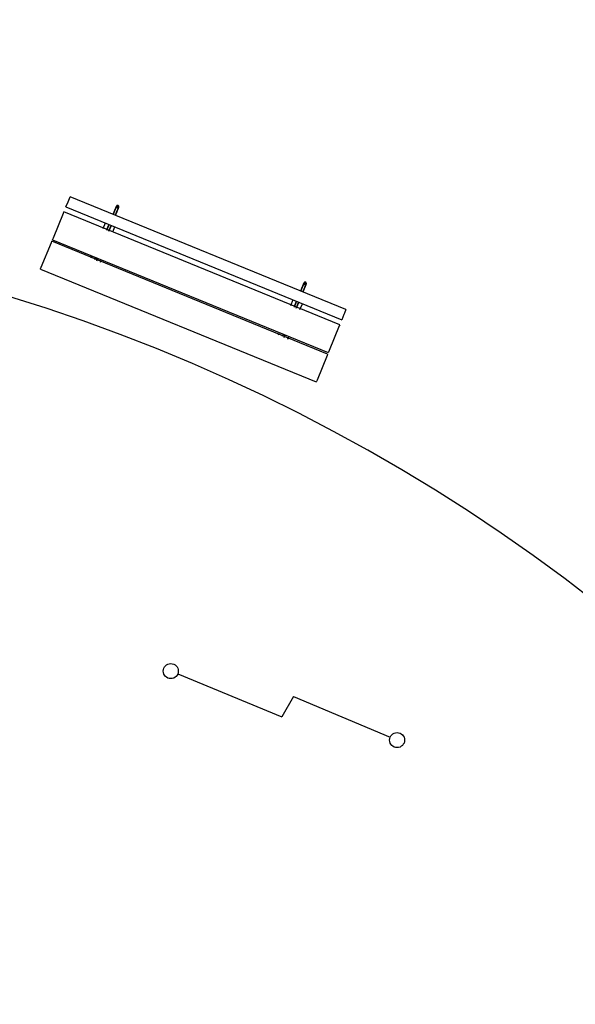
# Model space of a CAD drawing. Units: millimetres. Extents: x 274995 to 290941, y 1655057 to 1682328.
# Drawn here: x 278157 to 278161, y 1666749 to 1666755 of the extents above; entities that cross this region are included whole.
import ezdxf

# ---------------------------------------------------------------- set-up
doc = ezdxf.new("R2010")
doc.units = ezdxf.units.MM
doc.layers.add('-DIM-QUADRA', color=7, linetype='Continuous')
doc.layers.add('-ESTUDO', color=8, linetype='Continuous')
doc.styles.get("Standard").update_dxf_attribs({"font": 'arial.ttf'})
doc.dimstyles.new('STANDARD2$0', dxfattribs={"dimtxt": 1.7, "dimasz": 3, "dimexe": 0, "dimexo": 0, "dimgap": 0.5, "dimtad": 2, "dimzin": 0, "dimdsep": 46, "dimtxsty": 'Standard', "dimblk1": 'DOTSMALL', "dimblk2": 'DOTSMALL', "dimsah": 1, "dimcen": 4, "dimdle": 4, "dimse1": 1, "dimse2": 1, "dimsd1": 1, "dimsd2": 1, "dimclrd": 8, "dimclre": 8, "dimclrt": 256, "dimaunit": 1, "dimadec": 4, "dimazin": 0, "dimtfac": 1, "dimtofl": 0, "dimtmove": 0, "dimatfit": 3, "dimldrblk": 'DOTSMALL', "dimfxl": 1, "dimtolj": 1, "dimtzin": 0, "dimarcsym": 0})

# ---------------------------------------------------------------- blocks, each defined once
blk = doc.blocks.new('*D2669')
at = {"layer": 'Defpoints', "color": 0, "transparency": 16777216}
for p in [(278139.5227, 1666755.1133), (278139.4594, 1666754.9657), (278181.7443, 1666737.012)]:
    blk.add_point(p, dxfattribs=at)
at = {"layer": '-DIM-QUADRA', "transparency": 16777216, "insert": (278160.0312, 1666744.6578), "char_height": 1.7, "attachment_point": 5, "rotation": 336.79421}
blk.add_mtext('\\A1;45.94', dxfattribs=at)
blk = doc.blocks.new('_DOTSMALL')
at = {"color": 0, "linetype": 'ByBlock', "const_width": 0.5}
blk.add_lwpolyline([(-0.0625, 0, 1), (0.0625, 0, 1)], format="xyb", close=True, dxfattribs=at)

msp = doc.modelspace()

# ---------------------------------------------------------------- hatches: boundary and pattern name
at = {"layer": '-ESTUDO'}
h = msp.add_hatch(color=256, dxfattribs=at)
h.paths.add_polyline_path([(278157.97674, 1666753.74545), (278157.96969, 1666753.74834), (278157.97211, 1666753.73414)], flags=0)
h.paths.add_polyline_path([(278157.88119, 1666753.53015), (278157.87798, 1666753.52439), (278157.881, 1666753.52969)], flags=0)
h = msp.add_hatch(color=256, dxfattribs=at)
h.paths.add_polyline_path([(278157.98379, 1666753.74256), (278157.97674, 1666753.74545), (278157.98096, 1666753.73565)], flags=0)
h.paths.add_polyline_path([(278157.89456, 1666753.52468), (278157.89383, 1666753.52498), (278157.89012, 1666753.51383)], flags=0)
for points in [[(278157.88767, 1666753.52794), (278157.88116, 1666753.53009), (278157.88307, 1666753.51671)], [(278157.89383, 1666753.52498), (278157.88767, 1666753.52794), (278157.8938, 1666753.52491)], [(278159.13606, 1666753.01669), (278159.12955, 1666753.01883), (278159.13242, 1666753.0078)], [(278159.14222, 1666753.01372), (278159.13606, 1666753.01669), (278159.14219, 1666753.01366)]]:
    msp.add_hatch(color=256, dxfattribs=at).paths.add_polyline_path(points, flags=0)
h = msp.add_hatch(color=256, dxfattribs=at)
h.paths.add_polyline_path([(278159.22513, 1666753.2342), (278159.21808, 1666753.23708), (278159.21639, 1666753.21285)], flags=0)
h.paths.add_polyline_path([(278159.12958, 1666753.0189), (278159.12637, 1666753.01314), (278159.12939, 1666753.01843)], flags=0)
h = msp.add_hatch(color=256, dxfattribs=at)
h.paths.add_polyline_path([(278159.23218, 1666753.23131), (278159.22513, 1666753.2342), (278159.22935, 1666753.2244)], flags=0)
h.paths.add_polyline_path([(278159.14295, 1666753.01342), (278159.14222, 1666753.01372), (278159.13968, 1666753.00543)], flags=0)

# ---------------------------------------------------------------- linework, layer by layer
for p, q in [((278157.68308, 1666753.86593), (278157.69715, 1666753.90028)), ((278157.69715, 1666753.90028), (278157.70161, 1666753.91117)), ((278157.70161, 1666753.91117), (278157.7108, 1666753.93362)), ((278159.54667, 1666753.18178), (278157.7108, 1666753.93362)), ((278157.59911, 1666753.66088), (278157.66627, 1666753.82488)), ((278157.66627, 1666753.82488), (278157.66955, 1666753.83289)), ((278159.50544, 1666753.0811), (278157.66957, 1666753.83294)), ((278157.683, 1666753.86573), (278157.68308, 1666753.86593)), ((278157.683, 1666753.86573), (278159.51887, 1666753.11389)), ((278157.94469, 1666753.75879), (278157.9287, 1666753.71974)), ((278157.96952, 1666753.74863), (278157.95353, 1666753.70957)), ((278157.96812, 1666753.7036), (278157.98412, 1666753.74265)), ((278157.99603, 1666753.70095), (278158.00895, 1666753.73248)), ((278157.51889, 1666753.465), (278157.58605, 1666753.629)), ((278157.58605, 1666753.629), (278157.58933, 1666753.63701)), ((278159.42522, 1666752.88522), (278157.58935, 1666753.63706)), ((278157.59377, 1666753.64786), (278157.59492, 1666753.65065)), ((278157.59377, 1666753.64786), (278159.42964, 1666752.89602)), ((278157.59492, 1666753.65065), (278157.59911, 1666753.66088)), ((278157.85538, 1666753.54072), (278157.84848, 1666753.52386)), ((278157.88065, 1666753.53163), (278157.87331, 1666753.51369)), ((278157.88021, 1666753.53055), (278157.87331, 1666753.51369)), ((278157.88021, 1666753.53055), (278157.87331, 1666753.51369)), ((278157.8879, 1666753.50771), (278157.89525, 1666753.52565)), ((278157.8879, 1666753.50771), (278157.89481, 1666753.52458)), ((278157.8879, 1666753.50771), (278157.89481, 1666753.52458)), ((278157.91273, 1666753.49754), (278157.91964, 1666753.51441)), ((278157.51355, 1666753.45197), (278157.5147, 1666753.45477)), ((278157.51355, 1666753.45197), (278159.34942, 1666752.70013)), ((278157.5147, 1666753.45477), (278157.51889, 1666753.465)), ((278159.19308, 1666753.24754), (278159.17694, 1666753.20814)), ((278159.21791, 1666753.23737), (278159.20178, 1666753.19799)), ((278159.21639, 1666753.19203), (278159.23251, 1666753.2314)), ((278159.20512, 1666753.20614), (278159.20178, 1666753.19799)), ((278159.21639, 1666753.19203), (278159.21971, 1666753.20016)), ((278159.24123, 1666753.18189), (278159.25734, 1666753.22123)), ((278159.54667, 1666753.18178), (278159.53747, 1666753.15933)), ((278159.51895, 1666753.11409), (278159.51887, 1666753.11389)), ((278159.53302, 1666753.14844), (278159.51895, 1666753.11409)), ((278159.53747, 1666753.15933), (278159.53302, 1666753.14844)), ((278159.50214, 1666753.07304), (278159.43497, 1666752.90904)), ((278159.50542, 1666753.08105), (278159.50214, 1666753.07304)), ((278159.10377, 1666753.02947), (278159.09672, 1666753.01225)), ((278159.12905, 1666753.02038), (278159.12156, 1666753.00211)), ((278159.1286, 1666753.0193), (278159.12156, 1666753.00211)), ((278159.1286, 1666753.0193), (278159.12156, 1666753.00211)), ((278159.13616, 1666752.99615), (278159.14364, 1666753.0144)), ((278159.13616, 1666752.99615), (278159.1432, 1666753.01332)), ((278159.13616, 1666752.99615), (278159.1432, 1666753.01332)), ((278159.16101, 1666752.98601), (278159.16803, 1666753.00315)), ((278159.43497, 1666752.90904), (278159.43079, 1666752.89881)), ((278159.42192, 1666752.87715), (278159.35475, 1666752.71316)), ((278159.4252, 1666752.88517), (278159.42192, 1666752.87715)), ((278159.43079, 1666752.89881), (278159.42964, 1666752.89602)), ((278159.35475, 1666752.71316), (278159.35056, 1666752.70293)), ((278159.35056, 1666752.70293), (278159.34942, 1666752.70013)), ((278158.42744, 1666750.75519, 1.49898), (278159.12122, 1666750.47028, 1.49898)), ((278158.42744, 1666750.75519, 1.49898), (278159.12122, 1666750.47028, 1.49898)), ((278159.19777, 1666750.60469, 1.49898), (278159.12122, 1666750.47028, 1.49898)), ((278159.19777, 1666750.60469, 1.49898), (278159.12122, 1666750.47028, 1.49898)), ((278159.19777, 1666750.60469, 1.49898), (278159.84162, 1666750.33396, 1.49898)), ((278159.19777, 1666750.60469, 1.49898), (278159.84162, 1666750.33396, 1.49898))]:
    msp.add_line(p, q, dxfattribs=at)
at = {"layer": '-ESTUDO', "flags": 128}
for points in [[(278157.99739, 1666753.81668), (278157.99836, 1666753.81905), (278157.99933, 1666753.82141), (278158.00029, 1666753.82376), (278158.00124, 1666753.82609), (278158.00219, 1666753.8284), (278158.00312, 1666753.83068), (278158.00404, 1666753.83293), (278158.00495, 1666753.83514), (278158.00584, 1666753.83732), (278158.00672, 1666753.83946), (278158.00758, 1666753.84155), (278158.00841, 1666753.8436), (278158.00923, 1666753.8456), (278158.01003, 1666753.84754), (278158.0108, 1666753.84942), (278158.01155, 1666753.85125), (278158.01227, 1666753.85301), (278158.01296, 1666753.85471), (278158.01363, 1666753.85633), (278158.01427, 1666753.85789), (278158.01487, 1666753.85937), (278158.01545, 1666753.86078), (278158.01599, 1666753.86211), (278158.01651, 1666753.86336), (278158.01698, 1666753.86453), (278158.01743, 1666753.86561), (278158.01784, 1666753.8666), (278158.01821, 1666753.86751), (278158.01854, 1666753.86833), (278158.01884, 1666753.86906), (278158.0191, 1666753.8697), (278158.01933, 1666753.87024), (278158.01951, 1666753.8707), (278158.01966, 1666753.87105), (278158.01977, 1666753.87132), (278158.01983, 1666753.87149), (278158.01985, 1666753.87152)], [(278158.01985, 1666753.87152), (278158.01984, 1666753.8715), (278158.01981, 1666753.87143), (278158.01977, 1666753.87132), (278158.0197, 1666753.87117), (278158.01962, 1666753.87097), (278158.01952, 1666753.87073), (278158.01941, 1666753.87044), (278158.01927, 1666753.87012), (278158.01912, 1666753.86975), (278158.01896, 1666753.86934), (278158.01877, 1666753.86889), (278158.01857, 1666753.8684), (278158.01836, 1666753.86788), (278158.01812, 1666753.86731), (278158.01788, 1666753.86671), (278158.01761, 1666753.86607), (278158.01734, 1666753.86539), (278158.01705, 1666753.86468), (278158.01674, 1666753.86394), (278158.01643, 1666753.86316), (278158.0161, 1666753.86236), (278158.01575, 1666753.86152), (278158.0154, 1666753.86066), (278158.01504, 1666753.85977), (278158.01466, 1666753.85885), (278158.01428, 1666753.85792), (278158.01388, 1666753.85696), (278158.01348, 1666753.85597), (278158.01307, 1666753.85497), (278158.01265, 1666753.85395), (278158.01223, 1666753.85292), (278158.0118, 1666753.85187), (278158.01137, 1666753.85081), (278158.01093, 1666753.84974), (278158.01048, 1666753.84866), (278158.01004, 1666753.84757), (278158.00959, 1666753.84647), (278158.00914, 1666753.84537), (278158.00869, 1666753.84427), (278158.00824, 1666753.84317), (278158.00779, 1666753.84207), (278158.00734, 1666753.84097), (278158.00689, 1666753.83988), (278158.00645, 1666753.8388), (278158.00601, 1666753.83772), (278158.00557, 1666753.83665), (278158.00514, 1666753.8356), (278158.00471, 1666753.83455), (278158.00429, 1666753.83353), (278158.00388, 1666753.83252), (278158.00347, 1666753.83152), (278158.00307, 1666753.83055), (278158.00268, 1666753.8296), (278158.0023, 1666753.82867), (278158.00193, 1666753.82777), (278158.00157, 1666753.82689), (278158.00122, 1666753.82604), (278158.00089, 1666753.82522), (278158.00056, 1666753.82443), (278158.00025, 1666753.82367), (278157.99995, 1666753.82294), (278157.99967, 1666753.82225), (278157.9994, 1666753.82159), (278157.99915, 1666753.82097), (278157.99891, 1666753.82038), (278157.99868, 1666753.81983), (278157.99847, 1666753.81932), (278157.99828, 1666753.81885), (278157.9981, 1666753.81842), (278157.99794, 1666753.81803), (278157.9978, 1666753.81768), (278157.99768, 1666753.81738), (278157.99757, 1666753.81711), (278157.99754, 1666753.81704)], [(278158.01213, 1666753.81107), (278158.01224, 1666753.81132), (278158.01236, 1666753.81161), (278158.01249, 1666753.81195), (278158.01265, 1666753.81232), (278158.01282, 1666753.81274), (278158.01301, 1666753.8132), (278158.01321, 1666753.8137), (278158.01343, 1666753.81424), (278158.01367, 1666753.81481), (278158.01392, 1666753.81542), (278158.01418, 1666753.81607), (278158.01446, 1666753.81675), (278158.01476, 1666753.81747), (278158.01506, 1666753.81822), (278158.01538, 1666753.819), (278158.01572, 1666753.81982), (278158.01606, 1666753.82066), (278158.01642, 1666753.82153), (278158.01678, 1666753.82242), (278158.01716, 1666753.82334), (278158.01755, 1666753.82429), (278158.01794, 1666753.82525), (278158.01835, 1666753.82624), (278158.01876, 1666753.82724), (278158.01918, 1666753.82827), (278158.0196, 1666753.82931), (278158.02003, 1666753.83036), (278158.02047, 1666753.83142), (278158.02091, 1666753.8325), (278158.02135, 1666753.83358), (278158.0218, 1666753.83467), (278158.02225, 1666753.83577), (278158.0227, 1666753.83686), (278158.02315, 1666753.83797), (278158.0236, 1666753.83907), (278158.02405, 1666753.84017), (278158.0245, 1666753.84126), (278158.02495, 1666753.84235), (278158.02539, 1666753.84344), (278158.02583, 1666753.84451), (278158.02627, 1666753.84558), (278158.0267, 1666753.84663), (278158.02712, 1666753.84767), (278158.02754, 1666753.84869), (278158.02796, 1666753.8497), (278158.02836, 1666753.85069), (278158.02876, 1666753.85165), (278158.02914, 1666753.8526), (278158.02952, 1666753.85352), (278158.02989, 1666753.85442), (278158.03024, 1666753.85529), (278158.03059, 1666753.85613), (278158.03092, 1666753.85695), (278158.03124, 1666753.85773), (278158.03155, 1666753.85848), (278158.03185, 1666753.8592), (278158.03213, 1666753.85989), (278158.0324, 1666753.86054), (278158.03265, 1666753.86116), (278158.03288, 1666753.86173), (278158.0331, 1666753.86227), (278158.03331, 1666753.86277), (278158.0335, 1666753.86324), (278158.03367, 1666753.86366), (278158.03383, 1666753.86404), (278158.03397, 1666753.86437), (278158.03409, 1666753.86467), (278158.03419, 1666753.86492), (278158.03428, 1666753.86513), (278158.03434, 1666753.8653), (278158.0344, 1666753.86542), (278158.03443, 1666753.8655), (278158.03444, 1666753.86554)], [(278158.03444, 1666753.86554), (278158.03439, 1666753.8654), (278158.03429, 1666753.86517), (278158.03415, 1666753.86484), (278158.03398, 1666753.86441), (278158.03377, 1666753.86389), (278158.03352, 1666753.86328), (278158.03323, 1666753.86258), (278158.03291, 1666753.86179), (278158.03255, 1666753.86091), (278158.03215, 1666753.85994), (278158.03172, 1666753.85888), (278158.03125, 1666753.85774), (278158.03075, 1666753.85651), (278158.03021, 1666753.85521), (278158.02964, 1666753.85383), (278158.02905, 1666753.85236), (278158.02842, 1666753.85083), (278158.02776, 1666753.84922), (278158.02707, 1666753.84755), (278158.02636, 1666753.8458), (278158.02562, 1666753.844), (278158.02486, 1666753.84213), (278158.02407, 1666753.8402), (278158.02326, 1666753.83822), (278158.02242, 1666753.83619), (278158.02157, 1666753.83411), (278158.0207, 1666753.83199), (278158.01981, 1666753.82982), (278158.01891, 1666753.82761), (278158.01799, 1666753.82537), (278158.01706, 1666753.8231), (278158.01612, 1666753.8208), (278158.01517, 1666753.81848), (278158.01421, 1666753.81614), (278158.01325, 1666753.81378), (278158.01227, 1666753.81141)], [(278157.96656, 1666753.7414), (278157.96655, 1666753.74138), (278157.96652, 1666753.74131), (278157.96648, 1666753.7412), (278157.96642, 1666753.74105), (278157.96634, 1666753.74085), (278157.96624, 1666753.74061), (278157.96612, 1666753.74033), (278157.96599, 1666753.74), (278157.96584, 1666753.73964), (278157.96567, 1666753.73923), (278157.96549, 1666753.73878), (278157.96529, 1666753.73829), (278157.96507, 1666753.73776), (278157.96484, 1666753.73719), (278157.96459, 1666753.73659), (278157.96433, 1666753.73595), (278157.96405, 1666753.73528), (278157.96376, 1666753.73457), (278157.96346, 1666753.73382), (278157.96314, 1666753.73305), (278157.96281, 1666753.73224), (278157.96247, 1666753.73141), (278157.96212, 1666753.73055), (278157.96175, 1666753.72966), (278157.96138, 1666753.72874), (278157.96099, 1666753.7278), (278157.9606, 1666753.72684), (278157.9602, 1666753.72586), (278157.95979, 1666753.72486), (278157.95937, 1666753.72384), (278157.95895, 1666753.72281), (278157.95852, 1666753.72176), (278157.95808, 1666753.7207), (278157.95764, 1666753.71963), (278157.9572, 1666753.71854), (278157.95675, 1666753.71745), (278157.95631, 1666753.71636), (278157.95586, 1666753.71526)], [(278157.95673, 1666753.71739), (278157.95718, 1666753.71848), (278157.95763, 1666753.71958), (278157.95808, 1666753.72068), (278157.95853, 1666753.72179), (278157.95898, 1666753.72289), (278157.95943, 1666753.72398), (278157.95987, 1666753.72507), (278157.96032, 1666753.72616), (278157.96076, 1666753.72723), (278157.96119, 1666753.7283), (278157.96163, 1666753.72935), (278157.96205, 1666753.73039), (278157.96247, 1666753.73141), (278157.96288, 1666753.73242), (278157.96329, 1666753.73341), (278157.96368, 1666753.73438), (278157.96407, 1666753.73532), (278157.96445, 1666753.73624), (278157.96482, 1666753.73714), (278157.96517, 1666753.73801), (278157.96552, 1666753.73886), (278157.96585, 1666753.73967), (278157.96617, 1666753.74046), (278157.96648, 1666753.74121), (278157.96678, 1666753.74193), (278157.96706, 1666753.74262), (278157.96733, 1666753.74327), (278157.96758, 1666753.74388), (278157.96782, 1666753.74446), (278157.96804, 1666753.745), (278157.96824, 1666753.74551), (278157.96843, 1666753.74597), (278157.9686, 1666753.74639), (278157.96876, 1666753.74677), (278157.9689, 1666753.74711), (278157.96902, 1666753.74741), (278157.96912, 1666753.74766), (278157.96913, 1666753.74768)], [(278157.97078, 1666753.71009), (278157.97123, 1666753.71118), (278157.97168, 1666753.71227), (278157.97212, 1666753.71336), (278157.97256, 1666753.71443), (278157.973, 1666753.7155), (278157.97343, 1666753.71655), (278157.97385, 1666753.71759), (278157.97427, 1666753.71861), (278157.97468, 1666753.71962), (278157.97509, 1666753.7206), (278157.97548, 1666753.72157), (278157.97587, 1666753.72251), (278157.97625, 1666753.72343), (278157.97661, 1666753.72433), (278157.97697, 1666753.7252), (278157.97731, 1666753.72604), (278157.97765, 1666753.72686), (278157.97797, 1666753.72764), (278157.97828, 1666753.72839), (278157.97857, 1666753.72911), (278157.97885, 1666753.7298), (278157.97912, 1666753.73044), (278157.97937, 1666753.73106), (278157.9796, 1666753.73163), (278157.97982, 1666753.73217), (278157.98003, 1666753.73267), (278157.98022, 1666753.73313), (278157.98039, 1666753.73355), (278157.98054, 1666753.73393), (278157.98068, 1666753.73427), (278157.9808, 1666753.73456), (278157.98091, 1666753.73481), (278157.98099, 1666753.73502), (278157.98106, 1666753.73519), (278157.98111, 1666753.73531), (278157.98114, 1666753.73539), (278157.98116, 1666753.73542)], [(278157.98373, 1666753.7417), (278157.98363, 1666753.74145), (278157.98351, 1666753.74116), (278157.98337, 1666753.74082), (278157.98321, 1666753.74045), (278157.98304, 1666753.74003), (278157.98285, 1666753.73957), (278157.98265, 1666753.73907), (278157.98243, 1666753.73854), (278157.98219, 1666753.73796), (278157.98194, 1666753.73735), (278157.98168, 1666753.7367), (278157.9814, 1666753.73602), (278157.9811, 1666753.7353), (278157.9808, 1666753.73455), (278157.98048, 1666753.73377), (278157.98014, 1666753.73295), (278157.9798, 1666753.73211), (278157.97944, 1666753.73124), (278157.97908, 1666753.73035), (278157.9787, 1666753.72943), (278157.97831, 1666753.72848), (278157.97792, 1666753.72752), (278157.97751, 1666753.72653), (278157.9771, 1666753.72553), (278157.97668, 1666753.7245), (278157.97626, 1666753.72347), (278157.97583, 1666753.72241), (278157.97539, 1666753.72135), (278157.97495, 1666753.72028), (278157.97451, 1666753.71919), (278157.97406, 1666753.7181), (278157.97361, 1666753.71701), (278157.97316, 1666753.71591), (278157.97271, 1666753.71481), (278157.97226, 1666753.7137), (278157.97181, 1666753.7126), (278157.97136, 1666753.71151), (278157.97132, 1666753.71141)], [(278159.24578, 1666753.30542), (278159.24675, 1666753.3078), (278159.24772, 1666753.31016), (278159.24868, 1666753.31251), (278159.24963, 1666753.31484), (278159.25058, 1666753.31714), (278159.25151, 1666753.31942), (278159.25243, 1666753.32167), (278159.25334, 1666753.32389), (278159.25423, 1666753.32607), (278159.25511, 1666753.32821), (278159.25597, 1666753.3303), (278159.25681, 1666753.33235), (278159.25762, 1666753.33434), (278159.25842, 1666753.33629), (278159.25919, 1666753.33817), (278159.25994, 1666753.34), (278159.26066, 1666753.34176), (278159.26135, 1666753.34345), (278159.26202, 1666753.34508), (278159.26266, 1666753.34664), (278159.26327, 1666753.34812), (278159.26384, 1666753.34953), (278159.26439, 1666753.35086), (278159.2649, 1666753.35211), (278159.26537, 1666753.35327), (278159.26582, 1666753.35436), (278159.26623, 1666753.35535), (278159.2666, 1666753.35626), (278159.26693, 1666753.35708), (278159.26723, 1666753.35781), (278159.26749, 1666753.35845), (278159.26772, 1666753.35899), (278159.2679, 1666753.35944), (278159.26805, 1666753.3598), (278159.26816, 1666753.36007), (278159.26823, 1666753.36023), (278159.26824, 1666753.36027)], [(278159.26824, 1666753.36027), (278159.26823, 1666753.36024), (278159.2682, 1666753.36018), (278159.26816, 1666753.36007), (278159.26809, 1666753.35991), (278159.26801, 1666753.35972), (278159.26791, 1666753.35948), (278159.2678, 1666753.35919), (278159.26767, 1666753.35887), (278159.26751, 1666753.3585), (278159.26735, 1666753.35809), (278159.26716, 1666753.35764), (278159.26696, 1666753.35715), (278159.26675, 1666753.35662), (278159.26651, 1666753.35606), (278159.26627, 1666753.35545), (278159.26601, 1666753.35481), (278159.26573, 1666753.35414), (278159.26544, 1666753.35343), (278159.26513, 1666753.35269), (278159.26482, 1666753.35191), (278159.26449, 1666753.35111), (278159.26414, 1666753.35027), (278159.26379, 1666753.34941), (278159.26343, 1666753.34852), (278159.26305, 1666753.3476), (278159.26267, 1666753.34666), (278159.26227, 1666753.3457), (278159.26187, 1666753.34472), (278159.26146, 1666753.34372), (278159.26105, 1666753.3427), (278159.26062, 1666753.34167), (278159.26019, 1666753.34062), (278159.25976, 1666753.33956), (278159.25932, 1666753.33849), (278159.25888, 1666753.3374), (278159.25843, 1666753.33631), (278159.25798, 1666753.33522), (278159.25753, 1666753.33412), (278159.25708, 1666753.33302), (278159.25663, 1666753.33192), (278159.25618, 1666753.33082), (278159.25573, 1666753.32972), (278159.25528, 1666753.32863), (278159.25484, 1666753.32754), (278159.2544, 1666753.32647), (278159.25396, 1666753.3254), (278159.25353, 1666753.32434), (278159.2531, 1666753.3233), (278159.25268, 1666753.32227), (278159.25227, 1666753.32126), (278159.25186, 1666753.32027), (278159.25146, 1666753.3193), (278159.25107, 1666753.31835), (278159.25069, 1666753.31742), (278159.25032, 1666753.31652), (278159.24996, 1666753.31564), (278159.24962, 1666753.31479), (278159.24928, 1666753.31397), (278159.24895, 1666753.31318), (278159.24864, 1666753.31242), (278159.24835, 1666753.31169), (278159.24806, 1666753.311), (278159.24779, 1666753.31034), (278159.24754, 1666753.30971), (278159.2473, 1666753.30913), (278159.24707, 1666753.30858), (278159.24686, 1666753.30807), (278159.24667, 1666753.3076), (278159.24649, 1666753.30717), (278159.24633, 1666753.30678), (278159.24619, 1666753.30643), (278159.24607, 1666753.30613), (278159.24596, 1666753.30586), (278159.24593, 1666753.30579)], [(278159.26052, 1666753.29981), (278159.26063, 1666753.30007), (278159.26075, 1666753.30036), (278159.26089, 1666753.30069), (278159.26104, 1666753.30107), (278159.26121, 1666753.30149), (278159.2614, 1666753.30195), (278159.2616, 1666753.30245), (278159.26182, 1666753.30298), (278159.26206, 1666753.30356), (278159.26231, 1666753.30417), (278159.26257, 1666753.30482), (278159.26285, 1666753.3055), (278159.26315, 1666753.30622), (278159.26346, 1666753.30697), (278159.26378, 1666753.30775), (278159.26411, 1666753.30856), (278159.26445, 1666753.30941), (278159.26481, 1666753.31028), (278159.26518, 1666753.31117), (278159.26555, 1666753.31209), (278159.26594, 1666753.31304), (278159.26633, 1666753.314), (278159.26674, 1666753.31499), (278159.26715, 1666753.31599), (278159.26757, 1666753.31702), (278159.26799, 1666753.31805), (278159.26842, 1666753.3191), (278159.26886, 1666753.32017), (278159.2693, 1666753.32124), (278159.26974, 1666753.32233), (278159.27019, 1666753.32342), (278159.27064, 1666753.32451), (278159.27109, 1666753.32561), (278159.27154, 1666753.32671), (278159.27199, 1666753.32782), (278159.27244, 1666753.32891), (278159.27289, 1666753.33001), (278159.27334, 1666753.3311), (278159.27378, 1666753.33219), (278159.27422, 1666753.33326), (278159.27466, 1666753.33433), (278159.27509, 1666753.33538), (278159.27551, 1666753.33642), (278159.27593, 1666753.33744), (278159.27635, 1666753.33845), (278159.27675, 1666753.33943), (278159.27715, 1666753.3404), (278159.27753, 1666753.34135), (278159.27791, 1666753.34227), (278159.27828, 1666753.34317), (278159.27864, 1666753.34404), (278159.27898, 1666753.34488), (278159.27931, 1666753.3457), (278159.27964, 1666753.34648), (278159.27994, 1666753.34723), (278159.28024, 1666753.34795), (278159.28052, 1666753.34864), (278159.28079, 1666753.34929), (278159.28104, 1666753.3499), (278159.28127, 1666753.35048), (278159.2815, 1666753.35102), (278159.2817, 1666753.35152), (278159.28189, 1666753.35198), (278159.28206, 1666753.3524), (278159.28222, 1666753.35278), (278159.28236, 1666753.35312), (278159.28248, 1666753.35342), (278159.28258, 1666753.35367), (278159.28267, 1666753.35388), (278159.28274, 1666753.35405), (278159.28279, 1666753.35417), (278159.28282, 1666753.35425), (278159.28283, 1666753.35429)], [(278159.28283, 1666753.35429), (278159.28278, 1666753.35415), (278159.28268, 1666753.35391), (278159.28255, 1666753.35358), (278159.28237, 1666753.35316), (278159.28216, 1666753.35264), (278159.28191, 1666753.35203), (278159.28162, 1666753.35133), (278159.2813, 1666753.35054), (278159.28094, 1666753.34965), (278159.28054, 1666753.34868), (278159.28011, 1666753.34763), (278159.27964, 1666753.34649), (278159.27914, 1666753.34526), (278159.2786, 1666753.34396), (278159.27804, 1666753.34257), (278159.27744, 1666753.34111), (278159.27681, 1666753.33958), (278159.27615, 1666753.33797), (278159.27546, 1666753.33629), (278159.27475, 1666753.33455), (278159.27401, 1666753.33275), (278159.27325, 1666753.33088), (278159.27246, 1666753.32895), (278159.27165, 1666753.32697), (278159.27081, 1666753.32494), (278159.26996, 1666753.32286), (278159.26909, 1666753.32073), (278159.2682, 1666753.31857), (278159.2673, 1666753.31636), (278159.26638, 1666753.31412), (278159.26545, 1666753.31185), (278159.26451, 1666753.30955), (278159.26356, 1666753.30723), (278159.2626, 1666753.30489), (278159.26164, 1666753.30253), (278159.26067, 1666753.30016)], [(278159.21495, 1666753.23015), (278159.21494, 1666753.23013), (278159.21492, 1666753.23006), (278159.21487, 1666753.22995), (278159.21481, 1666753.2298), (278159.21473, 1666753.2296), (278159.21463, 1666753.22936), (278159.21451, 1666753.22908), (278159.21438, 1666753.22875), (278159.21423, 1666753.22838), (278159.21406, 1666753.22798), (278159.21388, 1666753.22753), (278159.21368, 1666753.22704), (278159.21346, 1666753.22651), (278159.21323, 1666753.22594), (278159.21298, 1666753.22534), (278159.21272, 1666753.2247), (278159.21244, 1666753.22402), (278159.21215, 1666753.22331), (278159.21185, 1666753.22257), (278159.21153, 1666753.2218), (278159.2112, 1666753.22099), (278159.21086, 1666753.22016), (278159.21051, 1666753.21929), (278159.21014, 1666753.2184), (278159.20977, 1666753.21749), (278159.20938, 1666753.21655), (278159.20899, 1666753.21559), (278159.20859, 1666753.21461), (278159.20818, 1666753.21361), (278159.20776, 1666753.21259), (278159.20734, 1666753.21156), (278159.20691, 1666753.21051), (278159.20647, 1666753.20945), (278159.20603, 1666753.20837), (278159.20559, 1666753.20729), (278159.20515, 1666753.2062), (278159.2047, 1666753.20511), (278159.20425, 1666753.20401)], [(278159.20512, 1666753.20614), (278159.20557, 1666753.20723), (278159.20602, 1666753.20833), (278159.20647, 1666753.20943), (278159.20692, 1666753.21053), (278159.20737, 1666753.21163), (278159.20782, 1666753.21273), (278159.20827, 1666753.21382), (278159.20871, 1666753.21491), (278159.20915, 1666753.21598), (278159.20959, 1666753.21705), (278159.21002, 1666753.2181), (278159.21044, 1666753.21914), (278159.21086, 1666753.22016), (278159.21127, 1666753.22117), (278159.21168, 1666753.22216), (278159.21207, 1666753.22312), (278159.21246, 1666753.22407), (278159.21284, 1666753.22499), (278159.21321, 1666753.22589), (278159.21356, 1666753.22676), (278159.21391, 1666753.22761), (278159.21424, 1666753.22842), (278159.21457, 1666753.22921), (278159.21487, 1666753.22996), (278159.21517, 1666753.23068), (278159.21545, 1666753.23137), (278159.21572, 1666753.23202), (278159.21597, 1666753.23263), (278159.21621, 1666753.23321), (278159.21643, 1666753.23375), (278159.21663, 1666753.23425), (278159.21682, 1666753.23472), (278159.21699, 1666753.23514), (278159.21715, 1666753.23552), (278159.21729, 1666753.23586), (278159.21741, 1666753.23615), (278159.21752, 1666753.23641), (278159.21752, 1666753.23643)], [(278159.23212, 1666753.23045), (278159.23202, 1666753.2302), (278159.2319, 1666753.22991), (278159.23176, 1666753.22957), (278159.2316, 1666753.2292), (278159.23143, 1666753.22878), (278159.23125, 1666753.22832), (278159.23104, 1666753.22782), (278159.23082, 1666753.22728), (278159.23059, 1666753.22671), (278159.23033, 1666753.2261), (278159.23007, 1666753.22545), (278159.22979, 1666753.22476), (278159.2295, 1666753.22405), (278159.22919, 1666753.2233), (278159.22887, 1666753.22251), (278159.22854, 1666753.2217), (278159.22819, 1666753.22086), (278159.22783, 1666753.21999), (278159.22747, 1666753.2191), (278159.22709, 1666753.21818), (278159.2267, 1666753.21723), (278159.22631, 1666753.21627), (278159.22591, 1666753.21528), (278159.22549, 1666753.21427), (278159.22507, 1666753.21325), (278159.22465, 1666753.21221), (278159.22422, 1666753.21116), (278159.22378, 1666753.2101), (278159.22334, 1666753.20902), (278159.2229, 1666753.20794), (278159.22245, 1666753.20685), (278159.222, 1666753.20575), (278159.22155, 1666753.20465), (278159.2211, 1666753.20355), (278159.22065, 1666753.20245), (278159.2202, 1666753.20135), (278159.21975, 1666753.20026), (278159.21971, 1666753.20016)], [(278159.21917, 1666753.19883), (278159.21962, 1666753.19993), (278159.22007, 1666753.20102), (278159.22051, 1666753.2021), (278159.22095, 1666753.20318), (278159.22139, 1666753.20424), (278159.22182, 1666753.2053), (278159.22224, 1666753.20633), (278159.22266, 1666753.20736), (278159.22307, 1666753.20836), (278159.22348, 1666753.20935), (278159.22387, 1666753.21032), (278159.22426, 1666753.21126), (278159.22464, 1666753.21218), (278159.225, 1666753.21308), (278159.22536, 1666753.21395), (278159.22571, 1666753.21479), (278159.22604, 1666753.21561), (278159.22636, 1666753.21639), (278159.22667, 1666753.21714), (278159.22696, 1666753.21786), (278159.22724, 1666753.21854), (278159.22751, 1666753.21919), (278159.22776, 1666753.21981), (278159.228, 1666753.22038), (278159.22822, 1666753.22092), (278159.22842, 1666753.22142), (278159.22861, 1666753.22188), (278159.22878, 1666753.2223), (278159.22894, 1666753.22268), (278159.22907, 1666753.22302), (278159.22919, 1666753.22331), (278159.2293, 1666753.22356), (278159.22938, 1666753.22377), (278159.22945, 1666753.22394), (278159.2295, 1666753.22406), (278159.22953, 1666753.22414), (278159.22955, 1666753.22417)]]:
    msp.add_lwpolyline(points, dxfattribs=at)
at = {"layer": '-ESTUDO'}
for centre in [(278158.38119, 1666750.77418, 1.49898), (278158.38119, 1666750.77418, 1.49898), (278159.88771, 1666750.31458, 1.49898), (278159.88771, 1666750.31458, 1.49898)]:
    msp.add_circle(centre, 0.05, dxfattribs=at)
msp.add_arc((278153.79799, 1666741.79331), 12, 26.238816, 107.349602, dxfattribs=at)
for points, knots in [([(278158.01985, 1666753.87152), (278158.01967, 1666753.87109), (278158.01926, 1666753.86977), (278158.01917, 1666753.86745), (278158.02002, 1666753.86479), (278158.02173, 1666753.86257), (278158.02331, 1666753.86158), (278158.02416, 1666753.86123)], [0.50000509, 0.50000509, 0.50000509, 0.50000509, 0.55555556, 0.66666667, 0.77777778, 0.88888889, 1, 1, 1, 1]), ([(278158.03013, 1666753.87583), (278158.02928, 1666753.87618), (278158.02746, 1666753.87657), (278158.0247, 1666753.8762), (278158.02222, 1666753.87489), (278158.02065, 1666753.87317), (278158.02002, 1666753.87194), (278158.01985, 1666753.87152)], [0, 0, 0, 0, 0.11111111, 0.22222222, 0.33333333, 0.44444444, 0.50000108, 0.50000108, 0.50000108, 0.50000108]), ([(278158.02491, 1666753.86307), (278158.02427, 1666753.86333), (278158.02309, 1666753.86407), (278158.02182, 1666753.86573), (278158.02118, 1666753.86772), (278158.02125, 1666753.86946), (278158.02155, 1666753.87045), (278158.02168, 1666753.87077)], [0, 0, 0, 0, 0.11111111, 0.22222222, 0.33333333, 0.44444444, 0.50006912, 0.50006912, 0.50006912, 0.50006912]), ([(278158.02168, 1666753.87077), (278158.02181, 1666753.87108), (278158.02229, 1666753.872), (278158.02346, 1666753.87329), (278158.02531, 1666753.87427), (278158.02738, 1666753.87455), (278158.02875, 1666753.87425), (278158.02938, 1666753.87399)], [0.50007266, 0.50007266, 0.50007266, 0.50007266, 0.55555556, 0.66666667, 0.77777778, 0.88888889, 1, 1, 1, 1]), ([(278158.02416, 1666753.86123), (278158.02501, 1666753.86088), (278158.02683, 1666753.86049), (278158.02959, 1666753.86086), (278158.03207, 1666753.86216), (278158.03364, 1666753.86389), (278158.03427, 1666753.86512), (278158.03444, 1666753.86554)], [0, 0, 0, 0, 0.11111111, 0.22222222, 0.33333333, 0.44444444, 0.5000792, 0.5000792, 0.5000792, 0.5000792]), ([(278158.03261, 1666753.86629), (278158.03248, 1666753.86598), (278158.032, 1666753.86506), (278158.03083, 1666753.86377), (278158.02898, 1666753.86279), (278158.02691, 1666753.86251), (278158.02554, 1666753.86281), (278158.02491, 1666753.86307)], [0.5000146, 0.5000146, 0.5000146, 0.5000146, 0.55555556, 0.66666667, 0.77777778, 0.88888889, 1, 1, 1, 1]), ([(278158.02938, 1666753.87399), (278158.03002, 1666753.87373), (278158.0312, 1666753.87299), (278158.03248, 1666753.87133), (278158.03311, 1666753.86934), (278158.03304, 1666753.8676), (278158.03274, 1666753.86661), (278158.03261, 1666753.86629)], [0, 0, 0, 0, 0.11111111, 0.22222222, 0.33333333, 0.44444444, 0.50001066, 0.50001066, 0.50001066, 0.50001066]), ([(278158.03444, 1666753.86554), (278158.03462, 1666753.86596), (278158.03503, 1666753.86728), (278158.03512, 1666753.86961), (278158.03427, 1666753.87227), (278158.03256, 1666753.87449), (278158.03098, 1666753.87548), (278158.03013, 1666753.87583)], [0.50008266, 0.50008266, 0.50008266, 0.50008266, 0.55555556, 0.66666667, 0.77777778, 0.88888889, 1, 1, 1, 1]), ([(278159.26824, 1666753.36027), (278159.26807, 1666753.35984), (278159.26765, 1666753.35852), (278159.26756, 1666753.35619), (278159.26841, 1666753.35354), (278159.27012, 1666753.35132), (278159.2717, 1666753.35033), (278159.27255, 1666753.34998)], [0.50000509, 0.50000509, 0.50000509, 0.50000509, 0.55555556, 0.66666667, 0.77777778, 0.88888889, 1, 1, 1, 1]), ([(278159.27852, 1666753.36458), (278159.27768, 1666753.36492), (278159.27586, 1666753.36532), (278159.27309, 1666753.36494), (278159.27061, 1666753.36364), (278159.26905, 1666753.36192), (278159.26841, 1666753.36069), (278159.26824, 1666753.36027)], [0, 0, 0, 0, 0.11111111, 0.22222222, 0.33333333, 0.44444444, 0.50000108, 0.50000108, 0.50000108, 0.50000108]), ([(278159.2733, 1666753.35182), (278159.27266, 1666753.35208), (278159.27149, 1666753.35282), (278159.27021, 1666753.35447), (278159.26957, 1666753.35647), (278159.26964, 1666753.35821), (278159.26994, 1666753.3592), (278159.27007, 1666753.35951)], [0, 0, 0, 0, 0.11111111, 0.22222222, 0.33333333, 0.44444444, 0.50006912, 0.50006912, 0.50006912, 0.50006912]), ([(278159.27007, 1666753.35951), (278159.2702, 1666753.35983), (278159.27068, 1666753.36075), (278159.27185, 1666753.36204), (278159.2737, 1666753.36301), (278159.27578, 1666753.3633), (278159.27714, 1666753.363), (278159.27777, 1666753.36274)], [0.50007266, 0.50007266, 0.50007266, 0.50007266, 0.55555556, 0.66666667, 0.77777778, 0.88888889, 1, 1, 1, 1]), ([(278159.27777, 1666753.36274), (278159.27841, 1666753.36248), (278159.27959, 1666753.36173), (278159.28087, 1666753.36008), (278159.2815, 1666753.35809), (278159.28144, 1666753.35635), (278159.28113, 1666753.35536), (278159.281, 1666753.35504)], [0, 0, 0, 0, 0.11111111, 0.22222222, 0.33333333, 0.44444444, 0.50001066, 0.50001066, 0.50001066, 0.50001066]), ([(278159.28283, 1666753.35429), (278159.28301, 1666753.35471), (278159.28342, 1666753.35603), (278159.28351, 1666753.35836), (278159.28266, 1666753.36102), (278159.28095, 1666753.36323), (278159.27937, 1666753.36423), (278159.27852, 1666753.36458)], [0.50008266, 0.50008266, 0.50008266, 0.50008266, 0.55555556, 0.66666667, 0.77777778, 0.88888889, 1, 1, 1, 1]), ([(278159.27255, 1666753.34998), (278159.2734, 1666753.34963), (278159.27522, 1666753.34924), (278159.27798, 1666753.34961), (278159.28046, 1666753.35091), (278159.28203, 1666753.35264), (278159.28266, 1666753.35386), (278159.28283, 1666753.35429)], [0, 0, 0, 0, 0.11111111, 0.22222222, 0.33333333, 0.44444444, 0.5000792, 0.5000792, 0.5000792, 0.5000792]), ([(278159.281, 1666753.35504), (278159.28087, 1666753.35472), (278159.28039, 1666753.3538), (278159.27922, 1666753.35251), (278159.27737, 1666753.35154), (278159.2753, 1666753.35126), (278159.27393, 1666753.35156), (278159.2733, 1666753.35182)], [0.5000146, 0.5000146, 0.5000146, 0.5000146, 0.55555556, 0.66666667, 0.77777778, 0.88888889, 1, 1, 1, 1])]:
    msp.add_open_spline(points, degree=3, knots=knots, dxfattribs=at)

# ---------------------------------------------------------------- dimensions: what is measured, and where the dimension line sits
at = {"layer": '-DIM-QUADRA'}
dim = msp.add_aligned_dim(p1=(278181.74429, 1666737.01199), p2=(278139.52268, 1666755.11325), distance=0.16051, dimstyle='STANDARD2$0', dxfattribs=at)
dim.commit()
dim.dimension.update_dxf_attribs({"geometry": '*D2669', "text_midpoint": (278160.03121, 1666744.6578)})

doc.saveas('drawing.dxf')
